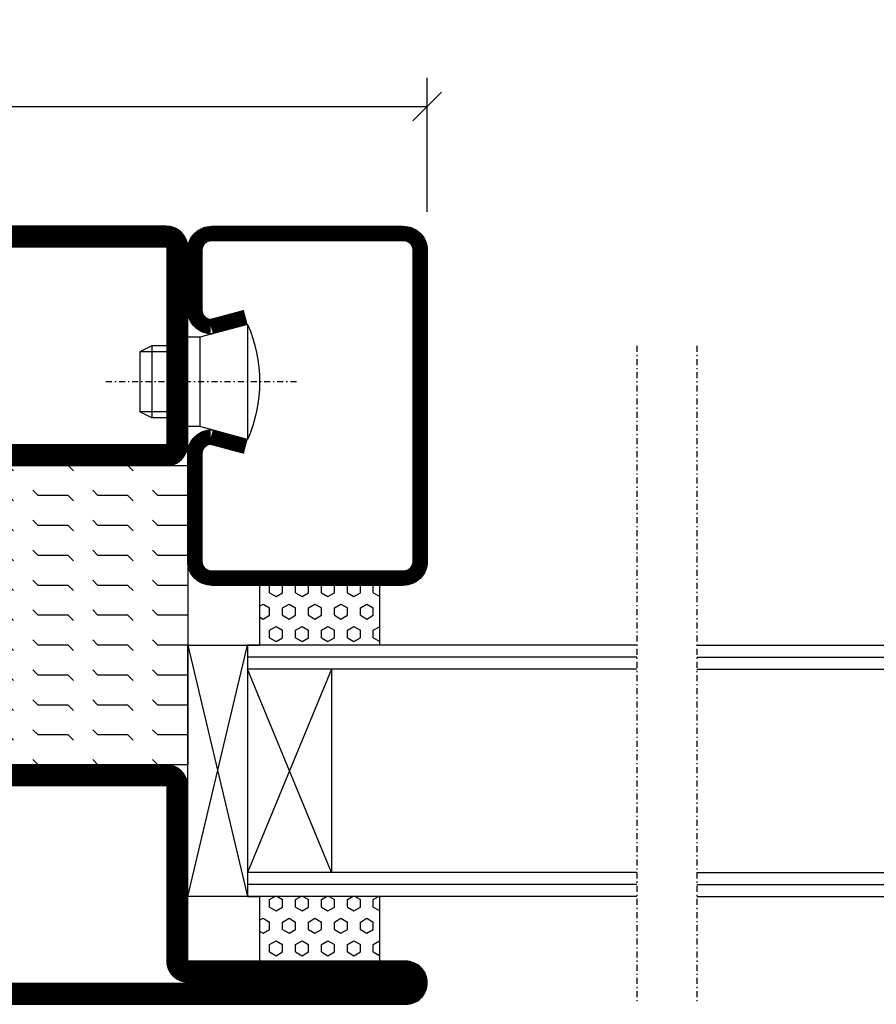
# Model space of a CAD drawing. Extents: x 0 to 1050, y 0 to 743.
# Drawn here: x 720 to 791, y 149 to 231 of the extents above; entities that cross this region are included whole.
import ezdxf

# ---------------------------------------------------------------- set-up
doc = ezdxf.new("R2010")
doc.units = 0
doc.linetypes.add('DASHDOT', pattern=[1, 0.5, -0.25, 0, -0.25])
doc.layers.get('0').update_dxf_attribs({"linetype": 'CONTINUOUS'})
doc.layers.get('DEFPOINTS').update_dxf_attribs({"linetype": 'CONTINUOUS'})
for name, color, linetype in [('CENTRUM', 3, 'DASHDOT'), ('GLAS_MED_FOGNING', 2, 'CONTINUOUS'), ('SPKONTUR', 7, 'CONTINUOUS'), ('STALPROFIL', 1, 'CONTINUOUS'), ('TEXT', 6, 'CONTINUOUS')]:
    doc.layers.add(name, color=color, linetype=linetype)
doc.styles.add('ROMANS', font='romans', dxfattribs={"width": 0.8})
doc.dimstyles.new('ROMANS', dxfattribs={"dimscale": 1.2, "dimtxt": 3.5, "dimasz": 2, "dimexe": 2, "dimexo": 1, "dimgap": 2, "dimtad": 1, "dimdsep": 46, "dimtxsty": 'ROMANS', "dimblk1": 'OBLIQUE', "dimblk2": 'OBLIQUE', "dimsah": 1, "dimcen": 2.5, "dimclrd": 2, "dimclre": 2, "dimclrt": 6, "dimadec": 0, "dimazin": 0, "dimtfac": 1, "dimtmove": 2, "dimatfit": 3, "dimfxl": 1, "dimtolj": 1, "dimarcsym": 0})

# ---------------------------------------------------------------- blocks, each defined once
blk = doc.blocks.new('*X24')
at = {"color": 0}
for p, q in [((-47.5, 175), (-47.5, 175)), ((-45.442, 174.558), (-45, 175)), ((-42.5, 175), (-42.5, 175)), ((-40.442, 174.558), (-40, 175)), ((-37.5, 175), (-37.5, 175)), ((-35.442, 174.558), (-35, 175)), ((-32.5, 175), (-32.5, 175)), ((-30.442, 174.558), (-30, 175)), ((-27.5, 175), (-27.5, 175)), ((-25.442, 174.558), (-25, 175)), ((-22.5, 175), (-22.5, 175)), ((-20.442, 174.558), (-20, 175)), ((-17.5, 175), (-17.5, 175)), ((-15.442, 174.558), (-15, 175)), ((-12.5, 175), (-12.5, 175)), ((-10.442, 174.558), (-10, 175)), ((-7.5, 175), (-7.5, 175)), ((-5.442, 174.558), (-5, 175)), ((-2.5, 175), (-2.5, 175)), ((-0.442, 174.558), (0, 175)), ((-47.5, 172.5), (-47.058, 172.942)), ((-42.5, 172.5), (-42.058, 172.942)), ((-37.5, 172.5), (-37.058, 172.942)), ((-32.5, 172.5), (-32.058, 172.942)), ((-27.5, 172.5), (-27.058, 172.942)), ((-22.5, 172.5), (-22.058, 172.942)), ((-17.5, 172.5), (-17.058, 172.942)), ((-12.5, 172.5), (-12.058, 172.942)), ((-7.5, 172.5), (-7.058, 172.942)), ((-2.5, 172.5), (-2.058, 172.942)), ((-50, 172.5), (-47.5, 172.5)), ((-45.442, 172.058), (-45, 172.5)), ((-45, 172.5), (-42.5, 172.5)), ((-40.442, 172.058), (-40, 172.5)), ((-40, 172.5), (-37.5, 172.5)), ((-35.442, 172.058), (-35, 172.5)), ((-35, 172.5), (-32.5, 172.5)), ((-30.442, 172.058), (-30, 172.5)), ((-30, 172.5), (-27.5, 172.5)), ((-25.442, 172.058), (-25, 172.5)), ((-25, 172.5), (-22.5, 172.5)), ((-20.442, 172.058), (-20, 172.5)), ((-20, 172.5), (-17.5, 172.5)), ((-15.442, 172.058), (-15, 172.5)), ((-15, 172.5), (-12.5, 172.5)), ((-10.442, 172.058), (-10, 172.5)), ((-10, 172.5), (-7.5, 172.5)), ((-5.442, 172.058), (-5, 172.5)), ((-5, 172.5), (-2.5, 172.5)), ((-0.442, 172.058), (0, 172.5)), ((-47.5, 170), (-47.058, 170.442)), ((-42.5, 170), (-42.058, 170.442)), ((-37.5, 170), (-37.058, 170.442)), ((-32.5, 170), (-32.058, 170.442)), ((-27.5, 170), (-27.058, 170.442)), ((-22.5, 170), (-22.058, 170.442)), ((-17.5, 170), (-17.058, 170.442)), ((-12.5, 170), (-12.058, 170.442)), ((-7.5, 170), (-7.058, 170.442)), ((-2.5, 170), (-2.058, 170.442)), ((-50, 170), (-47.5, 170)), ((-45.442, 169.558), (-45, 170)), ((-45, 170), (-42.5, 170)), ((-40.442, 169.558), (-40, 170)), ((-40, 170), (-37.5, 170)), ((-35.442, 169.558), (-35, 170)), ((-35, 170), (-32.5, 170)), ((-30.442, 169.558), (-30, 170)), ((-30, 170), (-27.5, 170)), ((-25.442, 169.558), (-25, 170)), ((-25, 170), (-22.5, 170)), ((-20.442, 169.558), (-20, 170)), ((-20, 170), (-17.5, 170)), ((-15.442, 169.558), (-15, 170)), ((-15, 170), (-12.5, 170)), ((-10.442, 169.558), (-10, 170)), ((-10, 170), (-7.5, 170)), ((-5.442, 169.558), (-5, 170)), ((-5, 170), (-2.5, 170)), ((-0.442, 169.558), (0, 170)), ((-47.5, 167.5), (-47.058, 167.942)), ((-42.5, 167.5), (-42.058, 167.942)), ((-37.5, 167.5), (-37.058, 167.942)), ((-32.5, 167.5), (-32.058, 167.942)), ((-27.5, 167.5), (-27.058, 167.942)), ((-22.5, 167.5), (-22.058, 167.942)), ((-17.5, 167.5), (-17.058, 167.942)), ((-12.5, 167.5), (-12.058, 167.942)), ((-7.5, 167.5), (-7.058, 167.942)), ((-2.5, 167.5), (-2.058, 167.942)), ((-50, 167.5), (-47.5, 167.5)), ((-45.442, 167.058), (-45, 167.5)), ((-45, 167.5), (-42.5, 167.5)), ((-40.442, 167.058), (-40, 167.5)), ((-40, 167.5), (-37.5, 167.5)), ((-35.442, 167.058), (-35, 167.5)), ((-35, 167.5), (-32.5, 167.5)), ((-30.442, 167.058), (-30, 167.5)), ((-30, 167.5), (-27.5, 167.5)), ((-25.442, 167.058), (-25, 167.5)), ((-25, 167.5), (-22.5, 167.5)), ((-20.442, 167.058), (-20, 167.5)), ((-20, 167.5), (-17.5, 167.5)), ((-15.442, 167.058), (-15, 167.5)), ((-15, 167.5), (-12.5, 167.5)), ((-10.442, 167.058), (-10, 167.5)), ((-10, 167.5), (-7.5, 167.5)), ((-5.442, 167.058), (-5, 167.5)), ((-5, 167.5), (-2.5, 167.5)), ((-0.442, 167.058), (0, 167.5)), ((-47.5, 165), (-47.058, 165.442)), ((-42.5, 165), (-42.058, 165.442)), ((-37.5, 165), (-37.058, 165.442)), ((-32.5, 165), (-32.058, 165.442)), ((-27.5, 165), (-27.058, 165.442)), ((-22.5, 165), (-22.058, 165.442)), ((-17.5, 165), (-17.058, 165.442)), ((-12.5, 165), (-12.058, 165.442)), ((-7.5, 165), (-7.058, 165.442)), ((-2.5, 165), (-2.058, 165.442)), ((-50, 165), (-47.5, 165)), ((-45.442, 164.558), (-45, 165)), ((-45, 165), (-42.5, 165)), ((-40.442, 164.558), (-40, 165)), ((-40, 165), (-37.5, 165)), ((-35.442, 164.558), (-35, 165)), ((-35, 165), (-32.5, 165)), ((-30.442, 164.558), (-30, 165)), ((-30, 165), (-27.5, 165)), ((-25.442, 164.558), (-25, 165)), ((-25, 165), (-22.5, 165)), ((-20.442, 164.558), (-20, 165)), ((-20, 165), (-17.5, 165)), ((-15.442, 164.558), (-15, 165)), ((-15, 165), (-12.5, 165)), ((-10.442, 164.558), (-10, 165)), ((-10, 165), (-7.5, 165)), ((-5.442, 164.558), (-5, 165)), ((-5, 165), (-2.5, 165)), ((-0.442, 164.558), (0, 165)), ((-47.5, 162.5), (-47.058, 162.942)), ((-42.5, 162.5), (-42.058, 162.942)), ((-37.5, 162.5), (-37.058, 162.942)), ((-32.5, 162.5), (-32.058, 162.942)), ((-27.5, 162.5), (-27.058, 162.942)), ((-22.5, 162.5), (-22.058, 162.942)), ((-17.5, 162.5), (-17.058, 162.942)), ((-12.5, 162.5), (-12.058, 162.942)), ((-7.5, 162.5), (-7.058, 162.942)), ((-2.5, 162.5), (-2.058, 162.942)), ((-50, 162.5), (-47.5, 162.5)), ((-45.442, 162.058), (-45, 162.5)), ((-45, 162.5), (-42.5, 162.5)), ((-40.442, 162.058), (-40, 162.5)), ((-40, 162.5), (-37.5, 162.5)), ((-35.442, 162.058), (-35, 162.5)), ((-35, 162.5), (-32.5, 162.5)), ((-30.442, 162.058), (-30, 162.5)), ((-30, 162.5), (-27.5, 162.5)), ((-25.442, 162.058), (-25, 162.5)), ((-25, 162.5), (-22.5, 162.5)), ((-20.442, 162.058), (-20, 162.5)), ((-20, 162.5), (-17.5, 162.5)), ((-15.442, 162.058), (-15, 162.5)), ((-15, 162.5), (-12.5, 162.5)), ((-10.442, 162.058), (-10, 162.5)), ((-10, 162.5), (-7.5, 162.5)), ((-5.442, 162.058), (-5, 162.5)), ((-5, 162.5), (-2.5, 162.5)), ((-0.442, 162.058), (0, 162.5)), ((-47.5, 160), (-47.058, 160.442)), ((-42.5, 160), (-42.058, 160.442)), ((-37.5, 160), (-37.058, 160.442)), ((-32.5, 160), (-32.058, 160.442)), ((-27.5, 160), (-27.058, 160.442)), ((-22.5, 160), (-22.058, 160.442)), ((-17.5, 160), (-17.058, 160.442)), ((-12.5, 160), (-12.058, 160.442)), ((-7.5, 160), (-7.058, 160.442)), ((-2.5, 160), (-2.058, 160.442)), ((-50, 160), (-47.5, 160)), ((-45.442, 159.558), (-45, 160)), ((-45, 160), (-42.5, 160)), ((-40.442, 159.558), (-40, 160)), ((-40, 160), (-37.5, 160)), ((-35.442, 159.558), (-35, 160)), ((-35, 160), (-32.5, 160)), ((-30.442, 159.558), (-30, 160)), ((-30, 160), (-27.5, 160)), ((-25.442, 159.558), (-25, 160)), ((-25, 160), (-22.5, 160)), ((-20.442, 159.558), (-20, 160)), ((-20, 160), (-17.5, 160)), ((-15.442, 159.558), (-15, 160)), ((-15, 160), (-12.5, 160)), ((-10.442, 159.558), (-10, 160)), ((-10, 160), (-7.5, 160)), ((-5.442, 159.558), (-5, 160)), ((-5, 160), (-2.5, 160)), ((-0.442, 159.558), (0, 160)), ((-47.5, 157.5), (-47.058, 157.942)), ((-42.5, 157.5), (-42.058, 157.942)), ((-37.5, 157.5), (-37.058, 157.942)), ((-32.5, 157.5), (-32.058, 157.942)), ((-27.5, 157.5), (-27.058, 157.942)), ((-22.5, 157.5), (-22.058, 157.942)), ((-17.5, 157.5), (-17.058, 157.942)), ((-12.5, 157.5), (-12.058, 157.942)), ((-7.5, 157.5), (-7.058, 157.942)), ((-2.5, 157.5), (-2.058, 157.942)), ((-50, 157.5), (-47.5, 157.5)), ((-45.442, 157.058), (-45, 157.5)), ((-45, 157.5), (-42.5, 157.5)), ((-40.442, 157.058), (-40, 157.5)), ((-40, 157.5), (-37.5, 157.5)), ((-35.442, 157.058), (-35, 157.5)), ((-35, 157.5), (-32.5, 157.5)), ((-30.442, 157.058), (-30, 157.5)), ((-30, 157.5), (-27.5, 157.5)), ((-25.442, 157.058), (-25, 157.5)), ((-25, 157.5), (-22.5, 157.5)), ((-20.442, 157.058), (-20, 157.5)), ((-20, 157.5), (-17.5, 157.5)), ((-15.442, 157.058), (-15, 157.5)), ((-15, 157.5), (-12.5, 157.5)), ((-10.442, 157.058), (-10, 157.5)), ((-10, 157.5), (-7.5, 157.5)), ((-5.442, 157.058), (-5, 157.5)), ((-5, 157.5), (-2.5, 157.5)), ((-0.442, 157.058), (0, 157.5)), ((-50, 155), (-47.5, 155)), ((-47.5, 155), (-47.058, 155.442)), ((-45.442, 154.558), (-45, 155)), ((-45, 155), (-42.5, 155)), ((-42.5, 155), (-42.058, 155.442)), ((-40.442, 154.558), (-40, 155)), ((-40, 155), (-37.5, 155)), ((-37.5, 155), (-37.058, 155.442)), ((-35.442, 154.558), (-35, 155)), ((-35, 155), (-32.5, 155)), ((-32.5, 155), (-32.058, 155.442)), ((-30.442, 154.558), (-30, 155)), ((-30, 155), (-27.5, 155)), ((-27.5, 155), (-27.058, 155.442)), ((-25.442, 154.558), (-25, 155)), ((-25, 155), (-22.5, 155)), ((-22.5, 155), (-22.058, 155.442)), ((-20.442, 154.558), (-20, 155)), ((-20, 155), (-17.5, 155)), ((-17.5, 155), (-17.058, 155.442)), ((-15.442, 154.558), (-15, 155)), ((-15, 155), (-12.5, 155)), ((-12.5, 155), (-12.058, 155.442)), ((-10.442, 154.558), (-10, 155)), ((-10, 155), (-7.5, 155)), ((-7.5, 155), (-7.058, 155.442)), ((-5.442, 154.558), (-5, 155)), ((-5, 155), (-2.5, 155)), ((-2.5, 155), (-2.058, 155.442)), ((-0.442, 154.558), (0, 155)), ((-50, 152.5), (-47.5, 152.5)), ((-47.5, 152.5), (-47.058, 152.942)), ((-45.442, 152.058), (-45, 152.5)), ((-45, 152.5), (-42.5, 152.5)), ((-42.5, 152.5), (-42.058, 152.942)), ((-40.442, 152.058), (-40, 152.5)), ((-40, 152.5), (-37.5, 152.5)), ((-37.5, 152.5), (-37.058, 152.942)), ((-35.442, 152.058), (-35, 152.5)), ((-35, 152.5), (-32.5, 152.5)), ((-32.5, 152.5), (-32.058, 152.942)), ((-30.442, 152.058), (-30, 152.5)), ((-30, 152.5), (-27.5, 152.5)), ((-27.5, 152.5), (-27.058, 152.942)), ((-25.442, 152.058), (-25, 152.5)), ((-25, 152.5), (-22.5, 152.5)), ((-22.5, 152.5), (-22.058, 152.942)), ((-20.442, 152.058), (-20, 152.5)), ((-20, 152.5), (-17.5, 152.5)), ((-17.5, 152.5), (-17.058, 152.942)), ((-15.442, 152.058), (-15, 152.5)), ((-15, 152.5), (-12.5, 152.5)), ((-12.5, 152.5), (-12.058, 152.942)), ((-10.442, 152.058), (-10, 152.5)), ((-10, 152.5), (-7.5, 152.5)), ((-7.5, 152.5), (-7.058, 152.942)), ((-5.442, 152.058), (-5, 152.5)), ((-5, 152.5), (-2.5, 152.5)), ((-2.5, 152.5), (-2.058, 152.942)), ((-0.442, 152.058), (0, 152.5)), ((-47.5, 150), (-47.058, 150.442)), ((-42.5, 150), (-42.058, 150.442)), ((-37.5, 150), (-37.058, 150.442)), ((-32.5, 150), (-32.058, 150.442)), ((-27.5, 150), (-27.058, 150.442)), ((-22.5, 150), (-22.058, 150.442)), ((-17.5, 150), (-17.058, 150.442)), ((-12.5, 150), (-12.058, 150.442)), ((-7.5, 150), (-7.058, 150.442)), ((-2.5, 150), (-2.058, 150.442))]:
    blk.add_line(p, q, dxfattribs=at)
blk = doc.blocks.new('SP56521')
at = {"layer": 'GLAS_MED_FOGNING'}
for points in [[(-20, 23.2), (-20, 25), (-45, 25), (-45, 23.2)], [(-20, -23.2), (-20, -25), (-45, -25), (-45, -23.2)]]:
    blk.add_lwpolyline(points, dxfattribs=at)
at = {"layer": 'SPKONTUR'}
for points in [[(-61.4, 25), (-46.8, 25, -0.414214), (-45, 23.2), (-45, -23.2, -0.414214), (-46.8, -25), (-63.2, -25, -0.414214), (-65, -23.2), (-65, 43.2, -0.414214), (-63.2, 45), (-63.199, 45, -0.414214), (-61.4, 43.201)], [(-20, 23.2, -0.414214), (-18.2, 25), (-1.8, 25, -0.414214), (0, 23.2), (0, -23.2, -0.414214), (-1.8, -25), (-18.2, -25, -0.414214), (-20, -23.2)]]:
    blk.add_lwpolyline(points, format="xyb", close=True, dxfattribs=at)
at = {"layer": 'STALPROFIL', "const_width": 1.8}
for points in [[(-61.4, 24.1), (-46.8, 24.1, -0.414214), (-45.9, 23.2), (-45.9, -23.2, -0.414214), (-46.8, -24.1), (-63.2, -24.1, -0.414214), (-64.1, -23.2), (-64.1, 43.2, -0.414214), (-63.199, 44.1, -0.414214), (-62.3, 43.201), (-62.3, 25, 0.414214)], [(-19.1, 23.2, -0.414214), (-18.2, 24.1), (-1.8, 24.1, -0.414214), (-0.9, 23.2), (-0.9, -23.2, -0.414214), (-1.8, -24.1), (-18.2, -24.1, -0.414214), (-19.1, -23.2)]]:
    blk.add_lwpolyline(points, format="xyb", close=True, dxfattribs=at)
at = {"layer": 'GLAS_MED_FOGNING', "rotation": 270}
blk.add_blockref('*X24', (-195, -25), dxfattribs=at)
blk = doc.blocks.new('_Oblique')
at = {"color": 0, "linetype": 'ByBlock', "lineweight": -2}
blk.add_line((-0.5, -0.5), (0.5, 0.5), dxfattribs=at)
blk = doc.blocks.new('*D62')
at = {"color": 2, "lineweight": -2, "transparency": 16777216}
for p, q in [((608.56, 214.739), (608.56, 225.939)), ((753.56, 214.739), (753.56, 225.939)), ((608.56, 223.539), (753.56, 223.539))]:
    blk.add_line(p, q, dxfattribs=at)
at = {"layer": 'DEFPOINTS', "color": 0, "transparency": 16777216}
for p in [(753.56, 223.539), (608.56, 213.539), (753.56, 213.539)]:
    blk.add_point(p, dxfattribs=at)
at = {"color": 2, "lineweight": -2, "transparency": 16777216, "xscale": 2.4, "yscale": 2.4, "zscale": 2.4, "rotation": 180}
blk.add_blockref('_Oblique', (608.56, 223.539), dxfattribs=at)
at = {"color": 2, "lineweight": -2, "transparency": 16777216, "xscale": 2.4, "yscale": 2.4, "zscale": 2.4}
blk.add_blockref('_Oblique', (753.56, 223.539), dxfattribs=at)
at = {"color": 6, "transparency": 16777216, "insert": (681.06, 228.039), "char_height": 4.2, "attachment_point": 5, "style": 'ROMANS'}
blk.add_mtext('\\A1;145', dxfattribs=at)
blk = doc.blocks.new('*X36')
at = {"color": 0}
for p, q in [((9.375, 570.494), (9.084, 570.999)), ((10, 570.494), (10.291, 570.999)), ((13.125, 570.494), (12.834, 570.999)), ((13.75, 570.494), (14, 570.927)), ((9.375, 570.494), (10, 570.494)), ((10.937, 569.953), (11.25, 570.494)), ((11.25, 570.494), (11.875, 570.494)), ((12.187, 569.953), (11.875, 570.494)), ((13.125, 570.494), (13.75, 570.494)), ((9.062, 568.87), (9.375, 569.412)), ((9.375, 569.412), (10, 569.412)), ((10.312, 568.87), (10, 569.412)), ((11.25, 569.412), (10.937, 569.953)), ((11.25, 569.412), (11.875, 569.412)), ((11.875, 569.412), (12.187, 569.953)), ((12.812, 568.87), (13.125, 569.412)), ((13.125, 569.412), (13.75, 569.412)), ((14, 568.979), (13.75, 569.412)), ((9.375, 568.329), (9.062, 568.87)), ((10, 568.329), (10.312, 568.87)), ((13.125, 568.329), (12.812, 568.87)), ((13.75, 568.329), (14, 568.762)), ((9.375, 568.329), (10, 568.329)), ((10.937, 567.788), (11.25, 568.329)), ((11.25, 567.247), (10.937, 567.788)), ((11.25, 568.329), (11.875, 568.329)), ((12.187, 567.788), (11.875, 568.329)), ((11.875, 567.247), (12.187, 567.788)), ((13.125, 568.329), (13.75, 568.329)), ((9.062, 566.705), (9.375, 567.247)), ((9.375, 567.247), (10, 567.247)), ((10.312, 566.705), (10, 567.247)), ((11.25, 567.247), (11.875, 567.247)), ((12.812, 566.705), (13.125, 567.247)), ((13.125, 567.247), (13.75, 567.247)), ((14, 566.814), (13.75, 567.247)), ((9.375, 566.164), (9.062, 566.705)), ((9.375, 566.164), (10, 566.164)), ((10, 566.164), (10.312, 566.705)), ((10.937, 565.623), (11.25, 566.164)), ((11.25, 566.164), (11.875, 566.164)), ((12.187, 565.623), (11.875, 566.164)), ((13.125, 566.164), (12.812, 566.705)), ((13.125, 566.164), (13.75, 566.164)), ((13.75, 566.164), (14, 566.597)), ((11.25, 565.082), (10.937, 565.623)), ((11.875, 565.082), (12.187, 565.623)), ((9.062, 564.54), (9.375, 565.082)), ((9.375, 563.999), (9.062, 564.54)), ((9.375, 565.082), (10, 565.082)), ((10.312, 564.54), (10, 565.082)), ((10, 563.999), (10.312, 564.54)), ((11.25, 565.082), (11.875, 565.082)), ((12.812, 564.54), (13.125, 565.082)), ((13.125, 563.999), (12.812, 564.54)), ((13.125, 565.082), (13.75, 565.082)), ((14, 564.649), (13.75, 565.082)), ((13.75, 563.999), (14, 564.432)), ((9.375, 563.999), (10, 563.999)), ((10.937, 563.458), (11.25, 563.999)), ((11.25, 563.999), (11.875, 563.999)), ((12.187, 563.458), (11.875, 563.999)), ((13.125, 563.999), (13.75, 563.999)), ((9.062, 562.375), (9.375, 562.917)), ((9.375, 562.917), (10, 562.917)), ((10.312, 562.375), (10, 562.917)), ((11.25, 562.917), (10.937, 563.458)), ((11.25, 562.917), (11.875, 562.917)), ((11.875, 562.917), (12.187, 563.458)), ((12.812, 562.375), (13.125, 562.917)), ((13.125, 562.917), (13.75, 562.917)), ((14, 562.483), (13.75, 562.917)), ((9.375, 561.834), (9.062, 562.375)), ((9.375, 561.834), (10, 561.834)), ((10, 561.834), (10.312, 562.375)), ((10.937, 561.293), (11.25, 561.834)), ((11.25, 561.834), (11.875, 561.834)), ((12.187, 561.293), (11.875, 561.834)), ((13.125, 561.834), (12.812, 562.375)), ((13.125, 561.834), (13.75, 561.834)), ((13.75, 561.834), (14, 562.267)), ((11.107, 560.999), (10.937, 561.293)), ((12.018, 560.999), (12.187, 561.293))]:
    blk.add_line(p, q, dxfattribs=at)
blk = doc.blocks.new('SP40020')
at = {"layer": 'CENTRUM'}
blk.add_line((-13, 34.067), (-13, 18), dxfattribs=at)
at = {"layer": 'GLAS_MED_FOGNING'}
for p, q in [((-8.196, 30), (-17.804, 30)), ((-17.804, 30), (-16.732, 26)), ((-8.196, 30), (-9.268, 26)), ((-9.268, 26), (-16.732, 26)), ((-16.732, 26), (-16.732, 25)), ((-9.268, 26), (-9.268, 25)), ((-16, 23.5), (-16, 22)), ((-15.5, 23.5), (-15.5, 21)), ((-10.5, 23.5), (-10.5, 21)), ((-10, 23.5), (-10, 22)), ((-10, 22), (-16, 22)), ((-16, 22), (-15.5, 21)), ((-10, 22), (-10.5, 21)), ((-10.5, 21), (-15.5, 21))]:
    blk.add_line(p, q, dxfattribs=at)
blk.add_arc((-13, 18.928), 12.069, 66.54451, 113.45549, dxfattribs=at)
blk = doc.blocks.new('SP43020')
at = {"layer": 'SPKONTUR'}
blk.add_lwpolyline([(-8.196, 30), (-9, 27, 0.414214), (-7, 25), (-2, 25, 0.414214), (0, 27), (0, 43, 0.414214), (-2, 45), (-28, 45, 0.414214), (-30, 43), (-30, 27, 0.414214), (-28, 25), (-19, 25, 0.414214), (-17, 27), (-17.804, 30)], format="xyb", dxfattribs=at)
at = {"layer": 'STALPROFIL', "const_width": 1.25}
blk.add_lwpolyline([(-7.592, 29.838), (-8.373, 26.925, 0.398381), (-7, 25.625), (-2, 25.625, 0.414214), (-0.625, 27), (-0.625, 43, 0.414214), (-2, 44.375), (-28, 44.375, 0.414214), (-29.375, 43), (-29.375, 27, 0.414214), (-28, 25.625), (-19, 25.625, 0.398381), (-17.627, 26.925), (-18.408, 29.838)], format="xyb", dxfattribs=at)
at = {"layer": 'GLAS_MED_FOGNING'}
blk.add_blockref('SP40020', (0, 0), dxfattribs=at)
blk = doc.blocks.new('*X35')
at = {"color": 0}
for p, q in [((110.625, 570.494), (110.334, 570.999)), ((111.25, 570.494), (111.541, 570.999)), ((114.375, 570.494), (114.084, 570.999)), ((110.625, 570.494), (111.25, 570.494)), ((112.187, 569.953), (112.5, 570.494)), ((112.5, 570.494), (113.125, 570.494)), ((113.437, 569.953), (113.125, 570.494)), ((114.375, 570.494), (115, 570.494)), ((115, 570.494), (115, 570.494)), ((110.312, 568.87), (110.625, 569.412)), ((110.625, 569.412), (111.25, 569.412)), ((111.562, 568.87), (111.25, 569.412)), ((112.5, 569.412), (112.187, 569.953)), ((112.5, 569.412), (113.125, 569.412)), ((113.125, 569.412), (113.437, 569.953)), ((114.062, 568.87), (114.375, 569.412)), ((114.375, 569.412), (115, 569.412)), ((110.625, 568.329), (110.312, 568.87)), ((111.25, 568.329), (111.562, 568.87)), ((114.375, 568.329), (114.062, 568.87)), ((110.625, 568.329), (111.25, 568.329)), ((112.187, 567.788), (112.5, 568.329)), ((112.5, 567.247), (112.187, 567.788)), ((112.5, 568.329), (113.125, 568.329)), ((113.437, 567.788), (113.125, 568.329)), ((113.125, 567.247), (113.437, 567.788)), ((114.375, 568.329), (115, 568.329)), ((115, 568.329), (115, 568.329)), ((110.312, 566.705), (110.625, 567.247)), ((110.625, 567.247), (111.25, 567.247)), ((111.562, 566.705), (111.25, 567.247)), ((112.5, 567.247), (113.125, 567.247)), ((114.062, 566.705), (114.375, 567.247)), ((114.375, 567.247), (115, 567.247)), ((110.625, 566.164), (110.312, 566.705)), ((110.625, 566.164), (111.25, 566.164)), ((111.25, 566.164), (111.562, 566.705)), ((112.187, 565.623), (112.5, 566.164)), ((112.5, 566.164), (113.125, 566.164)), ((113.437, 565.623), (113.125, 566.164)), ((114.375, 566.164), (114.062, 566.705)), ((114.375, 566.164), (115, 566.164)), ((115, 566.164), (115, 566.164)), ((112.5, 565.082), (112.187, 565.623)), ((113.125, 565.082), (113.437, 565.623)), ((110.312, 564.54), (110.625, 565.082)), ((110.625, 563.999), (110.312, 564.54)), ((110.625, 565.082), (111.25, 565.082)), ((111.562, 564.54), (111.25, 565.082)), ((111.25, 563.999), (111.562, 564.54)), ((112.5, 565.082), (113.125, 565.082)), ((114.062, 564.54), (114.375, 565.082)), ((114.375, 563.999), (114.062, 564.54)), ((114.375, 565.082), (115, 565.082)), ((110.625, 563.999), (111.25, 563.999)), ((112.187, 563.458), (112.5, 563.999)), ((112.5, 563.999), (113.125, 563.999)), ((113.437, 563.458), (113.125, 563.999)), ((114.375, 563.999), (115, 563.999)), ((115, 563.999), (115, 563.999)), ((110.312, 562.375), (110.625, 562.917)), ((110.625, 562.917), (111.25, 562.917)), ((111.562, 562.375), (111.25, 562.917)), ((112.5, 562.917), (112.187, 563.458)), ((112.5, 562.917), (113.125, 562.917)), ((113.125, 562.917), (113.437, 563.458)), ((114.062, 562.375), (114.375, 562.917)), ((114.375, 562.917), (115, 562.917)), ((110.625, 561.834), (110.312, 562.375)), ((110.625, 561.834), (111.25, 561.834)), ((111.25, 561.834), (111.562, 562.375)), ((112.187, 561.293), (112.5, 561.834)), ((112.5, 561.834), (113.125, 561.834)), ((113.437, 561.293), (113.125, 561.834)), ((114.375, 561.834), (114.062, 562.375)), ((114.375, 561.834), (115, 561.834)), ((115, 561.834), (115, 561.834)), ((112.357, 560.999), (112.187, 561.293)), ((113.268, 560.999), (113.437, 561.293))]:
    blk.add_line(p, q, dxfattribs=at)
blk = doc.blocks.new('65_SP43020DK')
at = {"layer": 'CENTRUM'}
blk.add_line((-10, 62.5), (-65, 62.5), dxfattribs=at)
at = {"layer": 'GLAS_MED_FOGNING'}
for p, q in [((-56, 62.5), (-56, 30)), ((-55, 62.5), (-55, 30)), ((-54, 62.5), (-54, 30)), ((-37, 62.5), (-37, 30)), ((-36, 62.5), (-36, 30)), ((-35, 62.5), (-35, 30)), ((-56, 40.999), (-61.4, 40.999)), ((-61.4, 40.999), (-61.4, 30.999)), ((-35, 40.999), (-35, 30.999)), ((-30, 40.999), (-35, 40.999)), ((-30, 40.999), (-30, 30.999)), ((-37, 37), (-54, 30)), ((-54, 37), (-37, 30)), ((-37, 37), (-54, 37)), ((-56, 30.999), (-61.4, 30.999)), ((-56, 30), (-56, 31)), ((-35, 30), (-35, 30.999)), ((-30, 30.999), (-35, 30.999)), ((-35, 25), (-56, 30)), ((-56, 25), (-35, 30)), ((-35, 30), (-56, 30)), ((-56, 30), (-56, 25)), ((-35, 25), (-35, 30)), ((-56, 25), (-35, 25))]:
    blk.add_line(p, q, dxfattribs=at)
for name, p in [('*X36', (-70, -530)), ('*X35', (-145, -530))]:
    blk.add_blockref(name, p, dxfattribs=at)
at = {"layer": 'TEXT'}
blk.add_blockref('SP43020', (0, 0), dxfattribs=at)

msp = doc.modelspace()

# ---------------------------------------------------------------- block references
at = {"layer": 'GLAS_MED_FOGNING', "xscale": -1, "rotation": 270}
for name, p in [('SP56521', (708.56, 213.539)), ('65_SP43020DK', (708.56, 213.538))]:
    msp.add_blockref(name, p, dxfattribs=at)
at = {"layer": 'GLAS_MED_FOGNING', "rotation": 90}
msp.add_blockref('65_SP43020DK', (838.56, 213.538), dxfattribs=at)

# ---------------------------------------------------------------- dimensions: what is measured, and where the dimension line sits
dim = msp.add_linear_dim(base=(753.56, 223.539), p1=(608.56, 213.539), p2=(753.56, 213.539), dimstyle='ROMANS')
dim.commit()
dim.dimension.update_dxf_attribs({"geometry": '*D62', "text_midpoint": (681.06, 228.039)})

doc.saveas('drawing.dxf')
